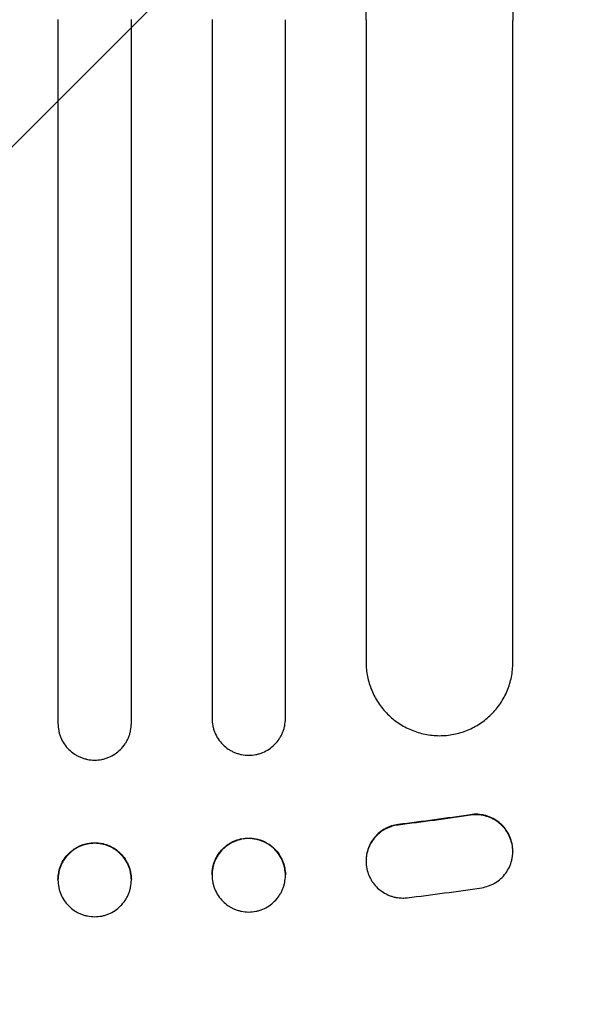
# Model space of a CAD drawing. Units: millimetres. Extents: x -4048 to 2347, y -3361 to 3487.
# Drawn here: x -1928 to -1813, y -392 to -190 of the extents above; entities that cross this region are included whole.
import ezdxf

# ---------------------------------------------------------------- set-up
doc = ezdxf.new("R2010")
doc.units = ezdxf.units.MM
doc.header["$LTSCALE"] = 20
doc.linetypes.add('HIDDEN', pattern=[9.525, 6.35, -3.175])
doc.layers.add('2d', color=230, linetype='Continuous')
doc.layers.add('AS-Free_Space_Hatch', color=31, linetype='HIDDEN')

msp = doc.modelspace()

# ---------------------------------------------------------------- hatches: boundary and pattern name
at = {"layer": 'AS-Free_Space_Hatch'}
h = msp.add_hatch(dxfattribs=at)
h.set_pattern_fill('ANSI31', color=256, scale=100)
h.set_pattern_definition([(45, (-2295.27, 765.1), (-224.506, 224.506), [])])
edge = h.paths.add_edge_path()
edge.add_line((-2912.72, -566.99), (-2912.72, 746.09))
edge.add_arc((-1912.72, 746.09), 1000, 0, 180, ccw=False)
edge.add_line((-912.72, 746.09), (-912.72, -566.99))
edge.add_arc((-1912.72, -566.99), 1000, -180, 0, ccw=False)

# ---------------------------------------------------------------- linework, layer by layer
at = {"layer": '2d'}
for p, q in [((-1920.22, -190.24, 27.95), (-1920.22, -334.11, 27.95)), ((-1905.22, -334.11, 27.95), (-1905.22, -190.24, 27.95)), ((-1888.72, -190.25, 27.95), (-1888.72, -333.1, 27.95)), ((-1873.72, -333.13, 27.95), (-1873.72, -190.27, 27.95)), ((-1857.22, -190.31, 27.95), (-1857.22, -321.58, 27.95)), ((-1827.22, -321.68, 27.95), (-1827.22, -190.41, 27.95)), ((-1827.22, -360.18, 27.95), (-1827.22, -360.29, 27.95)), ((-1857.22, -362.17, 27.95), (-1857.22, -362.27, 27.95)), ((-1920.22, -365.98, 27.95), (-1920.22, -366.11, 27.95)), ((-1905.22, -366.11, 27.95), (-1905.22, -365.98, 27.95)), ((-1888.72, -365.01, 27.95), (-1888.72, -365.14, 27.95)), ((-1873.72, -365.16, 27.95), (-1873.72, -365.03, 27.95))]:
    msp.add_line(p, q, dxfattribs=at)
for points, knots in [([(-1857.22, -190.31, 27.95), (-1857.22, -173.2, 27.95), (-1857.22, -156.12, 27.95), (-1857.22, -130.56, 27.95), (-1857.22, -122.04, 27.95), (-1857.22, -105.07, 27.95), (-1857.22, -96.62, 27.95), (-1857.22, -54.47, 27.95), (-1857.22, -21.19, 27.95), (-1857.22, 44.51, 27.95), (-1857.22, 76.93, 27.95), (-1857.22, 116.9, 27.95), (-1857.22, 124.87, 27.95), (-1857.22, 140.75, 27.95), (-1857.22, 148.62, 27.95), (-1857.22, 172.08, 27.95), (-1857.22, 187.49, 27.95), (-1857.22, 233.03, 27.95), (-1857.22, 262.47, 27.95), (-1857.22, 319.56, 27.95), (-1857.22, 347.2, 27.95), (-1857.22, 387.28, 27.95), (-1857.22, 400.41, 27.95), (-1857.22, 416.53, 27.95), (-1857.22, 419.74, 27.95), (-1857.22, 426.12, 27.95), (-1857.22, 429.29, 27.95), (-1857.22, 438.73, 27.95), (-1857.22, 444.95, 27.95), (-1857.22, 475.64, 27.95), (-1857.22, 498.94, 27.95), (-1857.22, 520.97, 27.95)], [0, 0, 0, 0, 0.051387, 0.051387, 0.0770805, 0.0770805, 0.102774, 0.102774, 0.205548, 0.205548, 0.308322, 0.308322, 0.3340155, 0.3340155, 0.359709, 0.359709, 0.411096, 0.411096, 0.51387, 0.51387, 0.6166441, 0.6166441, 0.6680311, 0.6680311, 0.6808778, 0.6808778, 0.6937246, 0.6937246, 0.7194181, 0.7194181, 0.8221921, 0.8221921, 0.8221921, 0.8221921]), ([(-1827.22, 519.49, 27.95), (-1827.22, 508.49, 27.95), (-1827.22, 497.17, 27.95), (-1827.22, 479.7, 27.95), (-1827.22, 473.78, 27.95), (-1827.22, 461.83, 27.95), (-1827.22, 455.78, 27.95), (-1827.22, 425.2, 27.95), (-1827.22, 399.65, 27.95), (-1827.22, 346.38, 27.95), (-1827.22, 318.66, 27.95), (-1827.22, 282.65, 27.95), (-1827.22, 275.38, 27.95), (-1827.22, 260.7, 27.95), (-1827.22, 253.32, 27.95), (-1827.22, 231.06, 27.95), (-1827.22, 216.06, 27.95), (-1827.22, 170.58, 27.95), (-1827.22, 139.64, 27.95), (-1827.22, 76.51, 27.95), (-1827.22, 44.33, 27.95), (-1827.22, -4.89, 27.95), (-1827.22, -21.46, 27.95), (-1827.22, -42.36, 27.95), (-1827.22, -46.56, 27.95), (-1827.22, -54.94, 27.95), (-1827.22, -59.14, 27.95), (-1827.22, -71.74, 27.95), (-1827.22, -80.16, 27.95), (-1827.22, -122.31, 27.95), (-1827.22, -156.25, 27.95), (-1827.22, -190.41, 27.95)], [0, 0, 0, 0, 0.0512878, 0.0512878, 0.0769317, 0.0769317, 0.1025756, 0.1025756, 0.2051513, 0.2051513, 0.3077269, 0.3077269, 0.3333708, 0.3333708, 0.3590147, 0.3590147, 0.4103025, 0.4103025, 0.5128782, 0.5128782, 0.6154538, 0.6154538, 0.6667416, 0.6667416, 0.6795636, 0.6795636, 0.6923855, 0.6923855, 0.7180294, 0.7180294, 0.8206051, 0.8206051, 0.8206051, 0.8206051]), ([(-1857.22, -321.58, 27.95), (-1857.22, -322.57, 27.95), (-1857.13, -323.54, 27.95), (-1856.84, -324.98, 27.95), (-1856.72, -325.45, 27.95), (-1856.44, -326.4, 27.95), (-1856.27, -326.86, 27.95), (-1855.7, -328.23, 27.95), (-1855.24, -329.09, 27.95), (-1854.43, -330.31, 27.95), (-1854.13, -330.71, 27.95), (-1853.5, -331.47, 27.95), (-1853.17, -331.84, 27.95), (-1852.14, -332.88, 27.95), (-1851.38, -333.5, 27.95), (-1850.15, -334.32, 27.95), (-1849.73, -334.58, 27.95), (-1848.86, -335.04, 27.95), (-1847.98, -335.46, 27.95), (-1847.06, -335.79, 27.95), (-1846.12, -336.08, 27.95), (-1845.64, -336.21, 27.95), (-1844.19, -336.5, 27.95), (-1843.21, -336.6, 27.95), (-1842.22, -336.6, 27.95)], [0, 0, 0, 0, 0.00293156, 0.00293156, 0.00439735, 0.00439735, 0.00586313, 0.00586313, 0.00879469, 0.00879469, 0.01026047, 0.01026047, 0.01172626, 0.01172626, 0.01465782, 0.01465782, 0.0161236, 0.0161236, 0.01758938, 0.01905517, 0.01905517, 0.02052095, 0.02052095, 0.02345251, 0.02345251, 0.02345251, 0.02345251]), ([(-1842.22, -336.6, 27.95), (-1841.23, -336.61, 27.95), (-1840.26, -336.51, 27.95), (-1838.83, -336.23, 27.95), (-1838.35, -336.12, 27.95), (-1837.41, -335.84, 27.95), (-1836.94, -335.67, 27.95), (-1835.58, -335.11, 27.95), (-1834.72, -334.66, 27.95), (-1833.5, -333.85, 27.95), (-1833.1, -333.56, 27.95), (-1832.34, -332.93, 27.95), (-1831.97, -332.61, 27.95), (-1830.93, -331.58, 27.95), (-1830.31, -330.83, 27.95), (-1829.49, -329.6, 27.95), (-1829.23, -329.18, 27.95), (-1828.77, -328.32, 27.95), (-1828.35, -327.43, 27.95), (-1828.02, -326.52, 27.95), (-1827.73, -325.58, 27.95), (-1827.61, -325.1, 27.95), (-1827.32, -323.65, 27.95), (-1827.22, -322.67, 27.95), (-1827.22, -321.68, 27.95)], [0, 0, 0, 0, 0.00293266, 0.00293266, 0.00439899, 0.00439899, 0.00586532, 0.00586532, 0.00879798, 0.00879798, 0.01026431, 0.01026431, 0.01173064, 0.01173064, 0.0146633, 0.0146633, 0.01612963, 0.01612963, 0.01759596, 0.01906228, 0.01906228, 0.02052861, 0.02052861, 0.02346127, 0.02346127, 0.02346127, 0.02346127]), ([(-1888.72, -333.1, 27.95), (-1888.72, -333.6, 27.95), (-1888.68, -334.09, 27.95), (-1888.53, -334.8, 27.95), (-1888.47, -335.04, 27.95), (-1888.33, -335.51, 27.95), (-1888.25, -335.75, 27.95), (-1887.96, -336.43, 27.95), (-1887.73, -336.86, 27.95), (-1887.19, -337.67, 27.95), (-1886.87, -338.06, 27.95), (-1886.18, -338.75, 27.95), (-1885.81, -339.06, 27.95), (-1885.19, -339.47, 27.95), (-1884.98, -339.6, 27.95), (-1884.55, -339.83, 27.95), (-1884.1, -340.04, 27.95), (-1883.64, -340.2, 27.95), (-1883.18, -340.35, 27.95), (-1882.94, -340.41, 27.95), (-1882.21, -340.55, 27.95), (-1881.72, -340.6, 27.95), (-1881.22, -340.6, 27.95)], [0, 0, 0, 0, 0.00146477, 0.00146477, 0.00219715, 0.00219715, 0.00292954, 0.00292954, 0.00439431, 0.00439431, 0.00585908, 0.00585908, 0.00732385, 0.00732385, 0.00805623, 0.00805623, 0.00878862, 0.009521, 0.009521, 0.01025338, 0.01025338, 0.01171815, 0.01171815, 0.01171815, 0.01171815]), ([(-1881.22, -340.6, 27.95), (-1880.73, -340.6, 27.95), (-1880.24, -340.56, 27.95), (-1879.52, -340.42, 27.95), (-1879.29, -340.36, 27.95), (-1878.82, -340.22, 27.95), (-1878.58, -340.13, 27.95), (-1877.9, -339.85, 27.95), (-1877.47, -339.62, 27.95), (-1876.65, -339.08, 27.95), (-1876.27, -338.77, 27.95), (-1875.58, -338.08, 27.95), (-1875.27, -337.7, 27.95), (-1874.86, -337.09, 27.95), (-1874.73, -336.88, 27.95), (-1874.5, -336.44, 27.95), (-1874.29, -336, 27.95), (-1874.12, -335.54, 27.95), (-1873.98, -335.08, 27.95), (-1873.92, -334.84, 27.95), (-1873.77, -334.11, 27.95), (-1873.72, -333.62, 27.95), (-1873.72, -333.13, 27.95)], [0, 0, 0, 0, 0.00146489, 0.00146489, 0.00219734, 0.00219734, 0.00292978, 0.00292978, 0.00439467, 0.00439467, 0.00585956, 0.00585956, 0.00732445, 0.00732445, 0.0080569, 0.0080569, 0.00878934, 0.00952179, 0.00952179, 0.01025424, 0.01025424, 0.01171913, 0.01171913, 0.01171913, 0.01171913]), ([(-1920.22, -334.11, 27.95), (-1920.22, -334.6, 27.95), (-1920.18, -335.09, 27.95), (-1920.03, -335.81, 27.95), (-1919.97, -336.04, 27.95), (-1919.83, -336.51, 27.95), (-1919.75, -336.75, 27.95), (-1919.46, -337.43, 27.95), (-1919.23, -337.86, 27.95), (-1918.69, -338.67, 27.95), (-1918.37, -339.06, 27.95), (-1917.68, -339.75, 27.95), (-1917.31, -340.06, 27.95), (-1916.69, -340.47, 27.95), (-1916.48, -340.6, 27.95), (-1916.05, -340.83, 27.95), (-1915.6, -341.04, 27.95), (-1915.14, -341.2, 27.95), (-1914.68, -341.34, 27.95), (-1914.44, -341.4, 27.95), (-1913.71, -341.55, 27.95), (-1913.22, -341.6, 27.95), (-1912.72, -341.6, 27.95)], [0, 0, 0, 0, 0.00146453, 0.00146453, 0.00219679, 0.00219679, 0.00292906, 0.00292906, 0.00439359, 0.00439359, 0.00585811, 0.00585811, 0.00732264, 0.00732264, 0.00805491, 0.00805491, 0.00878717, 0.00951944, 0.00951944, 0.0102517, 0.0102517, 0.01171623, 0.01171623, 0.01171623, 0.01171623]), ([(-1912.72, -341.6, 27.95), (-1912.23, -341.6, 27.95), (-1911.74, -341.55, 27.95), (-1911.02, -341.41, 27.95), (-1910.79, -341.35, 27.95), (-1910.31, -341.2, 27.95), (-1910.08, -341.12, 27.95), (-1909.4, -340.84, 27.95), (-1908.97, -340.61, 27.95), (-1908.15, -340.07, 27.95), (-1907.77, -339.75, 27.95), (-1907.08, -339.06, 27.95), (-1906.77, -338.68, 27.95), (-1906.35, -338.07, 27.95), (-1906.23, -337.86, 27.95), (-1906, -337.43, 27.95), (-1905.79, -336.99, 27.95), (-1905.62, -336.53, 27.95), (-1905.48, -336.06, 27.95), (-1905.42, -335.82, 27.95), (-1905.27, -335.09, 27.95), (-1905.22, -334.6, 27.95), (-1905.22, -334.11, 27.95)], [0, 0, 0, 0, 0.00146453, 0.00146453, 0.00219679, 0.00219679, 0.00292906, 0.00292906, 0.00439359, 0.00439359, 0.00585811, 0.00585811, 0.00732264, 0.00732264, 0.00805491, 0.00805491, 0.00878717, 0.00951944, 0.00951944, 0.0102517, 0.0102517, 0.01171623, 0.01171623, 0.01171623, 0.01171623]), ([(-1827.22, -360.18, 27.95), (-1827.22, -359.8, 27.95), (-1827.25, -359.42, 27.95), (-1827.39, -358.56, 27.95), (-1827.51, -358.08, 27.95), (-1827.85, -357.16, 27.95), (-1828.06, -356.71, 27.95), (-1828.44, -356.08, 27.95), (-1828.58, -355.88, 27.95), (-1828.87, -355.48, 27.95), (-1829.03, -355.29, 27.95), (-1829.53, -354.75, 27.95), (-1829.89, -354.42, 27.95), (-1830.69, -353.84, 27.95), (-1831.11, -353.59, 27.95), (-1831.77, -353.28, 27.95), (-1832, -353.18, 27.95), (-1832.46, -353.02, 27.95), (-1832.7, -352.95, 27.95), (-1833.42, -352.77, 27.95), (-1833.9, -352.7, 27.95), (-1834.88, -352.65, 27.95), (-1835.38, -352.67, 27.95), (-1835.87, -352.75, 27.95)], [0.01059531, 0.01059531, 0.01059531, 0.01059531, 0.01173756, 0.01173756, 0.01320475, 0.01320475, 0.01467195, 0.01467195, 0.01540554, 0.01540554, 0.01613914, 0.01613914, 0.01760634, 0.01760634, 0.01907353, 0.01907353, 0.01980713, 0.01980713, 0.02054073, 0.02054073, 0.02200792, 0.02200792, 0.02347512, 0.02347512, 0.02347512, 0.02347512]), ([(-1833.58, -367.67, 27.95), (-1833.09, -367.59, 27.95), (-1832.62, -367.47, 27.95), (-1831.93, -367.23, 27.95), (-1831.71, -367.13, 27.95), (-1831.26, -366.92, 27.95), (-1831.04, -366.8, 27.95), (-1830.41, -366.43, 27.95), (-1830.02, -366.13, 27.95), (-1829.3, -365.48, 27.95), (-1828.97, -365.11, 27.95), (-1828.39, -364.32, 27.95), (-1828.14, -363.9, 27.95), (-1827.82, -363.23, 27.95), (-1827.73, -363, 27.95), (-1827.57, -362.54, 27.95), (-1827.43, -362.07, 27.95), (-1827.33, -361.59, 27.95), (-1827.26, -361.11, 27.95), (-1827.24, -360.86, 27.95), (-1827.21, -360.12, 27.95), (-1827.24, -359.63, 27.95), (-1827.39, -358.67, 27.95), (-1827.51, -358.18, 27.95), (-1827.85, -357.26, 27.95), (-1828.06, -356.82, 27.95), (-1828.44, -356.19, 27.95), (-1828.58, -355.98, 27.95), (-1828.87, -355.59, 27.95), (-1829.03, -355.4, 27.95), (-1829.53, -354.86, 27.95), (-1829.89, -354.53, 27.95), (-1830.69, -353.94, 27.95), (-1831.11, -353.69, 27.95), (-1831.77, -353.38, 27.95), (-1832, -353.29, 27.95), (-1832.46, -353.12, 27.95), (-1832.7, -353.05, 27.95), (-1833.42, -352.87, 27.95), (-1833.9, -352.8, 27.95), (-1834.88, -352.75, 27.95), (-1835.38, -352.78, 27.95), (-1835.87, -352.85, 27.95)], [0, 0, 0, 0, 0.0014672, 0.0014672, 0.0022008, 0.0022008, 0.0029344, 0.0029344, 0.00440161, 0.00440161, 0.00586881, 0.00586881, 0.00733601, 0.00733601, 0.00806961, 0.00806961, 0.00880321, 0.00953681, 0.00953681, 0.01027041, 0.01027041, 0.01173762, 0.01173762, 0.01320482, 0.01320482, 0.01467202, 0.01467202, 0.01540562, 0.01540562, 0.01613922, 0.01613922, 0.01760642, 0.01760642, 0.01907363, 0.01907363, 0.01980723, 0.01980723, 0.02054083, 0.02054083, 0.02200803, 0.02200803, 0.02347523, 0.02347523, 0.02347523, 0.02347523]), ([(-1850.65, -354.86, 27.95), (-1851.12, -354.91, 27.95), (-1851.58, -355.02, 27.95), (-1852.25, -355.23, 27.95), (-1852.47, -355.31, 27.95), (-1852.9, -355.5, 27.95), (-1853.12, -355.6, 27.95), (-1853.74, -355.94, 27.95), (-1854.13, -356.2, 27.95), (-1854.85, -356.8, 27.95), (-1855.19, -357.13, 27.95), (-1855.8, -357.85, 27.95), (-1856.06, -358.24, 27.95), (-1856.4, -358.86, 27.95), (-1856.51, -359.07, 27.95), (-1856.7, -359.51, 27.95), (-1856.78, -359.73, 27.95), (-1857, -360.4, 27.95), (-1857.1, -360.85, 27.95), (-1857.19, -361.56, 27.95), (-1857.21, -361.8, 27.95), (-1857.23, -362.27, 27.95), (-1857.22, -362.5, 27.95), (-1857.18, -363.2, 27.95), (-1857.11, -363.67, 27.95), (-1856.87, -364.59, 27.95), (-1856.71, -365.03, 27.95), (-1856.41, -365.67, 27.95), (-1856.3, -365.88, 27.95), (-1856.06, -366.29, 27.95), (-1855.93, -366.49, 27.95), (-1855.51, -367.06, 27.95), (-1855.2, -367.41, 27.95), (-1854.52, -368.06, 27.95), (-1854.14, -368.35, 27.95), (-1853.34, -368.86, 27.95), (-1852.92, -369.07, 27.95), (-1852.27, -369.34, 27.95), (-1852.04, -369.41, 27.95), (-1851.59, -369.55, 27.95), (-1851.36, -369.6, 27.95), (-1850.67, -369.74, 27.95), (-1850.2, -369.78, 27.95), (-1849.72, -369.78, 27.95)], [0, 0, 0, 0, 0.00140902, 0.00140902, 0.00211354, 0.00211354, 0.00281805, 0.00281805, 0.00422707, 0.00422707, 0.0056361, 0.0056361, 0.00704512, 0.00704512, 0.00774964, 0.00774964, 0.00845415, 0.00845415, 0.00986317, 0.00986317, 0.01056769, 0.01056769, 0.0112722, 0.0112722, 0.01268122, 0.01268122, 0.01409025, 0.01409025, 0.01479476, 0.01479476, 0.01549927, 0.01549927, 0.0169083, 0.0169083, 0.01831732, 0.01831732, 0.01972635, 0.01972635, 0.02043086, 0.02043086, 0.02113537, 0.02113537, 0.0225444, 0.0225444, 0.0225444, 0.0225444]), ([(-1850.65, -354.75, 27.95), (-1851.12, -354.81, 27.95), (-1851.58, -354.91, 27.95), (-1852.25, -355.12, 27.95), (-1852.47, -355.21, 27.95), (-1852.9, -355.39, 27.95), (-1853.12, -355.5, 27.95), (-1853.74, -355.83, 27.95), (-1854.13, -356.1, 27.95), (-1854.85, -356.69, 27.95), (-1855.19, -357.03, 27.95), (-1855.8, -357.75, 27.95), (-1856.06, -358.14, 27.95), (-1856.4, -358.75, 27.95), (-1856.51, -358.97, 27.95), (-1856.7, -359.4, 27.95), (-1856.78, -359.62, 27.95), (-1857, -360.29, 27.95), (-1857.1, -360.75, 27.95), (-1857.19, -361.45, 27.95), (-1857.21, -361.69, 27.95), (-1857.22, -362.01, 27.95), (-1857.22, -362.09, 27.95), (-1857.22, -362.17, 27.95)], [0, 0, 0, 0, 0.00140902, 0.00140902, 0.00211353, 0.00211353, 0.00281804, 0.00281804, 0.00422706, 0.00422706, 0.00563609, 0.00563609, 0.00704511, 0.00704511, 0.00774962, 0.00774962, 0.00845413, 0.00845413, 0.00986315, 0.00986315, 0.01056766, 0.01056766, 0.01080759, 0.01080759, 0.01080759, 0.01080759]), ([(-1888.72, -365.01, 27.95), (-1888.72, -364.52, 27.95), (-1888.68, -364.03, 27.95), (-1888.53, -363.31, 27.95), (-1888.47, -363.08, 27.95), (-1888.33, -362.61, 27.95), (-1888.25, -362.37, 27.95), (-1887.96, -361.69, 27.95), (-1887.73, -361.26, 27.95), (-1887.19, -360.45, 27.95), (-1886.87, -360.06, 27.95), (-1886.18, -359.38, 27.95), (-1885.81, -359.07, 27.95), (-1885.19, -358.66, 27.95), (-1884.98, -358.53, 27.95), (-1884.55, -358.3, 27.95), (-1884.1, -358.09, 27.95), (-1883.64, -357.93, 27.95), (-1883.18, -357.78, 27.95), (-1882.94, -357.72, 27.95), (-1882.21, -357.58, 27.95), (-1881.72, -357.53, 27.95), (-1881.22, -357.53, 27.95)], [0, 0, 0, 0, 0.00146477, 0.00146477, 0.00219715, 0.00219715, 0.00292954, 0.00292954, 0.00439431, 0.00439431, 0.00585907, 0.00585907, 0.00732384, 0.00732384, 0.00805623, 0.00805623, 0.00878861, 0.00952099, 0.00952099, 0.01025338, 0.01025338, 0.01171815, 0.01171815, 0.01171815, 0.01171815]), ([(-1881.22, -357.64, 27.95), (-1881.72, -357.64, 27.95), (-1882.21, -357.68, 27.95), (-1882.92, -357.83, 27.95), (-1883.16, -357.88, 27.95), (-1883.63, -358.03, 27.95), (-1883.87, -358.11, 27.95), (-1884.55, -358.39, 27.95), (-1884.98, -358.62, 27.95), (-1885.79, -359.16, 27.95), (-1886.18, -359.48, 27.95), (-1886.87, -360.17, 27.95), (-1887.18, -360.54, 27.95), (-1887.59, -361.15, 27.95), (-1887.72, -361.37, 27.95), (-1887.95, -361.8, 27.95), (-1888.16, -362.24, 27.95), (-1888.33, -362.7, 27.95), (-1888.47, -363.17, 27.95), (-1888.53, -363.41, 27.95), (-1888.68, -364.13, 27.95), (-1888.72, -364.62, 27.95), (-1888.72, -365.12, 27.95)], [0, 0, 0, 0, 0.00146477, 0.00146477, 0.00219715, 0.00219715, 0.00292954, 0.00292954, 0.00439431, 0.00439431, 0.00585908, 0.00585908, 0.00732385, 0.00732385, 0.00805623, 0.00805623, 0.00878862, 0.009521, 0.009521, 0.01025339, 0.01025339, 0.01171816, 0.01171816, 0.01171816, 0.01171816]), ([(-1881.22, -357.53, 27.95), (-1880.73, -357.53, 27.95), (-1880.24, -357.58, 27.95), (-1879.52, -357.73, 27.95), (-1879.29, -357.79, 27.95), (-1878.82, -357.93, 27.95), (-1878.58, -358.01, 27.95), (-1877.9, -358.3, 27.95), (-1877.47, -358.53, 27.95), (-1876.65, -359.07, 27.95), (-1876.27, -359.39, 27.95), (-1875.58, -360.08, 27.95), (-1875.27, -360.45, 27.95), (-1874.86, -361.07, 27.95), (-1874.73, -361.28, 27.95), (-1874.5, -361.71, 27.95), (-1874.29, -362.16, 27.95), (-1874.12, -362.62, 27.95), (-1873.98, -363.08, 27.95), (-1873.92, -363.32, 27.95), (-1873.77, -364.05, 27.95), (-1873.72, -364.54, 27.95), (-1873.72, -365.03, 27.95)], [0, 0, 0, 0, 0.00146489, 0.00146489, 0.00219733, 0.00219733, 0.00292978, 0.00292978, 0.00439467, 0.00439467, 0.00585956, 0.00585956, 0.00732445, 0.00732445, 0.00805689, 0.00805689, 0.00878934, 0.00952178, 0.00952178, 0.01025423, 0.01025423, 0.01171912, 0.01171912, 0.01171912, 0.01171912]), ([(-1873.72, -365.14, 27.95), (-1873.72, -364.64, 27.95), (-1873.77, -364.16, 27.95), (-1873.92, -363.44, 27.95), (-1873.97, -363.2, 27.95), (-1874.12, -362.73, 27.95), (-1874.2, -362.5, 27.95), (-1874.48, -361.82, 27.95), (-1874.71, -361.39, 27.95), (-1875.26, -360.57, 27.95), (-1875.57, -360.19, 27.95), (-1876.26, -359.49, 27.95), (-1876.64, -359.18, 27.95), (-1877.26, -358.77, 27.95), (-1877.47, -358.64, 27.95), (-1877.9, -358.41, 27.95), (-1878.34, -358.2, 27.95), (-1878.8, -358.04, 27.95), (-1879.27, -357.89, 27.95), (-1879.51, -357.83, 27.95), (-1880.24, -357.69, 27.95), (-1880.73, -357.64, 27.95), (-1881.22, -357.64, 27.95)], [0, 0, 0, 0, 0.00146489, 0.00146489, 0.00219734, 0.00219734, 0.00292978, 0.00292978, 0.00439467, 0.00439467, 0.00585956, 0.00585956, 0.00732445, 0.00732445, 0.0080569, 0.0080569, 0.00878934, 0.00952179, 0.00952179, 0.01025423, 0.01025423, 0.01171912, 0.01171912, 0.01171912, 0.01171912]), ([(-1920.22, -365.98, 27.95), (-1920.22, -365.49, 27.95), (-1920.18, -365, 27.95), (-1920.03, -364.29, 27.95), (-1919.97, -364.05, 27.95), (-1919.83, -363.58, 27.95), (-1919.75, -363.34, 27.95), (-1919.46, -362.66, 27.95), (-1919.23, -362.23, 27.95), (-1918.69, -361.42, 27.95), (-1918.37, -361.03, 27.95), (-1917.68, -360.34, 27.95), (-1917.31, -360.03, 27.95), (-1916.69, -359.62, 27.95), (-1916.48, -359.49, 27.95), (-1916.05, -359.26, 27.95), (-1915.6, -359.05, 27.95), (-1915.14, -358.89, 27.95), (-1914.68, -358.75, 27.95), (-1914.44, -358.69, 27.95), (-1913.71, -358.54, 27.95), (-1913.22, -358.49, 27.95), (-1912.72, -358.49, 27.95)], [0, 0, 0, 0, 0.00146453, 0.00146453, 0.00219679, 0.00219679, 0.00292906, 0.00292906, 0.00439359, 0.00439359, 0.00585811, 0.00585811, 0.00732264, 0.00732264, 0.00805491, 0.00805491, 0.00878717, 0.00951944, 0.00951944, 0.0102517, 0.0102517, 0.01171623, 0.01171623, 0.01171623, 0.01171623]), ([(-1912.72, -358.6, 27.95), (-1913.22, -358.6, 27.95), (-1913.71, -358.65, 27.95), (-1914.42, -358.79, 27.95), (-1914.66, -358.85, 27.95), (-1915.13, -358.99, 27.95), (-1915.37, -359.07, 27.95), (-1916.05, -359.36, 27.95), (-1916.48, -359.59, 27.95), (-1917.29, -360.13, 27.95), (-1917.68, -360.44, 27.95), (-1918.37, -361.14, 27.95), (-1918.68, -361.51, 27.95), (-1919.09, -362.13, 27.95), (-1919.22, -362.34, 27.95), (-1919.45, -362.77, 27.95), (-1919.66, -363.21, 27.95), (-1919.83, -363.67, 27.95), (-1919.97, -364.14, 27.95), (-1920.03, -364.38, 27.95), (-1920.18, -365.1, 27.95), (-1920.22, -365.59, 27.95), (-1920.22, -366.09, 27.95)], [0, 0, 0, 0, 0.00146453, 0.00146453, 0.00219679, 0.00219679, 0.00292906, 0.00292906, 0.00439359, 0.00439359, 0.00585811, 0.00585811, 0.00732264, 0.00732264, 0.00805491, 0.00805491, 0.00878717, 0.00951944, 0.00951944, 0.0102517, 0.0102517, 0.01171623, 0.01171623, 0.01171623, 0.01171623]), ([(-1912.72, -358.49, 27.95), (-1912.23, -358.49, 27.95), (-1911.74, -358.54, 27.95), (-1911.02, -358.68, 27.95), (-1910.79, -358.74, 27.95), (-1910.31, -358.89, 27.95), (-1910.08, -358.97, 27.95), (-1909.4, -359.25, 27.95), (-1908.97, -359.48, 27.95), (-1908.15, -360.02, 27.95), (-1907.77, -360.34, 27.95), (-1907.08, -361.03, 27.95), (-1906.77, -361.41, 27.95), (-1906.35, -362.02, 27.95), (-1906.23, -362.23, 27.95), (-1906, -362.67, 27.95), (-1905.79, -363.11, 27.95), (-1905.62, -363.57, 27.95), (-1905.48, -364.03, 27.95), (-1905.42, -364.27, 27.95), (-1905.27, -365, 27.95), (-1905.22, -365.49, 27.95), (-1905.22, -365.98, 27.95)], [0, 0, 0, 0, 0.00146453, 0.00146453, 0.00219679, 0.00219679, 0.00292906, 0.00292906, 0.00439359, 0.00439359, 0.00585811, 0.00585811, 0.00732264, 0.00732264, 0.00805491, 0.00805491, 0.00878717, 0.00951944, 0.00951944, 0.0102517, 0.0102517, 0.01171623, 0.01171623, 0.01171623, 0.01171623]), ([(-1905.22, -366.09, 27.95), (-1905.22, -365.59, 27.95), (-1905.27, -365.11, 27.95), (-1905.42, -364.39, 27.95), (-1905.47, -364.15, 27.95), (-1905.62, -363.68, 27.95), (-1905.7, -363.45, 27.95), (-1905.98, -362.77, 27.95), (-1906.21, -362.34, 27.95), (-1906.76, -361.52, 27.95), (-1907.07, -361.14, 27.95), (-1907.76, -360.45, 27.95), (-1908.14, -360.14, 27.95), (-1908.76, -359.73, 27.95), (-1908.97, -359.6, 27.95), (-1909.4, -359.37, 27.95), (-1909.84, -359.16, 27.95), (-1910.3, -358.99, 27.95), (-1910.77, -358.85, 27.95), (-1911.01, -358.79, 27.95), (-1911.74, -358.65, 27.95), (-1912.23, -358.6, 27.95), (-1912.72, -358.6, 27.95)], [0, 0, 0, 0, 0.00146453, 0.00146453, 0.00219679, 0.00219679, 0.00292906, 0.00292906, 0.00439359, 0.00439359, 0.00585811, 0.00585811, 0.00732264, 0.00732264, 0.00805491, 0.00805491, 0.00878717, 0.00951944, 0.00951944, 0.0102517, 0.0102517, 0.01171623, 0.01171623, 0.01171623, 0.01171623]), ([(-1920.22, -366.11, 27.95), (-1920.22, -366.6, 27.95), (-1920.18, -367.09, 27.95), (-1920.03, -367.81, 27.95), (-1919.97, -368.04, 27.95), (-1919.83, -368.51, 27.95), (-1919.75, -368.75, 27.95), (-1919.46, -369.43, 27.95), (-1919.23, -369.86, 27.95), (-1918.69, -370.67, 27.95), (-1918.37, -371.06, 27.95), (-1917.68, -371.75, 27.95), (-1917.31, -372.06, 27.95), (-1916.69, -372.47, 27.95), (-1916.48, -372.6, 27.95), (-1916.05, -372.83, 27.95), (-1915.6, -373.04, 27.95), (-1915.14, -373.2, 27.95), (-1914.68, -373.34, 27.95), (-1914.44, -373.4, 27.95), (-1913.71, -373.55, 27.95), (-1913.22, -373.6, 27.95), (-1912.72, -373.6, 27.95)], [0, 0, 0, 0, 0.00146453, 0.00146453, 0.00219679, 0.00219679, 0.00292906, 0.00292906, 0.00439359, 0.00439359, 0.00585811, 0.00585811, 0.00732264, 0.00732264, 0.00805491, 0.00805491, 0.00878717, 0.00951944, 0.00951944, 0.0102517, 0.0102517, 0.01171623, 0.01171623, 0.01171623, 0.01171623]), ([(-1912.72, -373.6, 27.95), (-1912.23, -373.6, 27.95), (-1911.74, -373.55, 27.95), (-1911.02, -373.41, 27.95), (-1910.79, -373.35, 27.95), (-1910.31, -373.2, 27.95), (-1910.08, -373.12, 27.95), (-1909.4, -372.84, 27.95), (-1908.97, -372.61, 27.95), (-1908.15, -372.07, 27.95), (-1907.77, -371.75, 27.95), (-1907.08, -371.06, 27.95), (-1906.77, -370.68, 27.95), (-1906.35, -370.07, 27.95), (-1906.23, -369.86, 27.95), (-1906, -369.43, 27.95), (-1905.79, -368.99, 27.95), (-1905.62, -368.53, 27.95), (-1905.48, -368.06, 27.95), (-1905.42, -367.82, 27.95), (-1905.27, -367.09, 27.95), (-1905.22, -366.6, 27.95), (-1905.22, -366.11, 27.95)], [0, 0, 0, 0, 0.00146453, 0.00146453, 0.00219679, 0.00219679, 0.00292906, 0.00292906, 0.00439359, 0.00439359, 0.00585811, 0.00585811, 0.00732264, 0.00732264, 0.00805491, 0.00805491, 0.00878717, 0.00951944, 0.00951944, 0.0102517, 0.0102517, 0.01171623, 0.01171623, 0.01171623, 0.01171623]), ([(-1888.72, -365.14, 27.95), (-1888.72, -365.63, 27.95), (-1888.68, -366.12, 27.95), (-1888.53, -366.84, 27.95), (-1888.47, -367.07, 27.95), (-1888.33, -367.54, 27.95), (-1888.25, -367.78, 27.95), (-1887.96, -368.46, 27.95), (-1887.73, -368.89, 27.95), (-1887.19, -369.7, 27.95), (-1886.87, -370.09, 27.95), (-1886.18, -370.78, 27.95), (-1885.81, -371.09, 27.95), (-1885.19, -371.5, 27.95), (-1884.98, -371.63, 27.95), (-1884.55, -371.86, 27.95), (-1884.1, -372.07, 27.95), (-1883.64, -372.24, 27.95), (-1883.18, -372.38, 27.95), (-1882.94, -372.44, 27.95), (-1882.21, -372.59, 27.95), (-1881.72, -372.64, 27.95), (-1881.22, -372.64, 27.95)], [0, 0, 0, 0, 0.00146477, 0.00146477, 0.00219715, 0.00219715, 0.00292954, 0.00292954, 0.00439431, 0.00439431, 0.00585908, 0.00585908, 0.00732385, 0.00732385, 0.00805623, 0.00805623, 0.00878862, 0.009521, 0.009521, 0.01025338, 0.01025338, 0.01171815, 0.01171815, 0.01171815, 0.01171815]), ([(-1881.22, -372.64, 27.95), (-1880.73, -372.64, 27.95), (-1880.24, -372.59, 27.95), (-1879.52, -372.45, 27.95), (-1879.29, -372.39, 27.95), (-1878.82, -372.25, 27.95), (-1878.58, -372.16, 27.95), (-1877.9, -371.88, 27.95), (-1877.47, -371.66, 27.95), (-1876.65, -371.11, 27.95), (-1876.27, -370.8, 27.95), (-1875.58, -370.11, 27.95), (-1875.27, -369.73, 27.95), (-1874.86, -369.12, 27.95), (-1874.73, -368.91, 27.95), (-1874.5, -368.48, 27.95), (-1874.29, -368.04, 27.95), (-1874.12, -367.58, 27.95), (-1873.98, -367.11, 27.95), (-1873.92, -366.87, 27.95), (-1873.77, -366.14, 27.95), (-1873.72, -365.65, 27.95), (-1873.72, -365.16, 27.95)], [0, 0, 0, 0, 0.00146489, 0.00146489, 0.00219734, 0.00219734, 0.00292978, 0.00292978, 0.00439467, 0.00439467, 0.00585956, 0.00585956, 0.00732445, 0.00732445, 0.0080569, 0.0080569, 0.00878934, 0.00952179, 0.00952179, 0.01025424, 0.01025424, 0.01171913, 0.01171913, 0.01171913, 0.01171913])]:
    msp.add_open_spline(points, degree=3, knots=knots, dxfattribs=at)
for points in [[(-1835.87, -352.75, 27.95), (-1840.78, -353.49, 27.95), (-1845.71, -354.15, 27.95), (-1850.65, -354.75, 27.95)], [(-1835.87, -352.85, 27.95), (-1840.78, -353.59, 27.95), (-1845.71, -354.26, 27.95), (-1850.65, -354.86, 27.95)], [(-1827.22, -360.25, 27.95), (-1827.22, -360.24, 27.95), (-1827.22, -360.24, 27.95), (-1827.22, -360.24, 27.95)], [(-1857.22, -362.22, 27.95), (-1857.22, -362.23, 27.95), (-1857.22, -362.23, 27.95), (-1857.22, -362.24, 27.95)], [(-1848.8, -369.73, 27.95), (-1843.71, -369.11, 27.95), (-1838.64, -368.43, 27.95), (-1833.58, -367.67, 27.95)], [(-1849.72, -369.78, 27.95), (-1849.42, -369.78, 27.95), (-1849.11, -369.77, 27.95), (-1848.8, -369.73, 27.95)]]:
    msp.add_open_spline(points, degree=3, dxfattribs=at)

doc.saveas('drawing.dxf')
